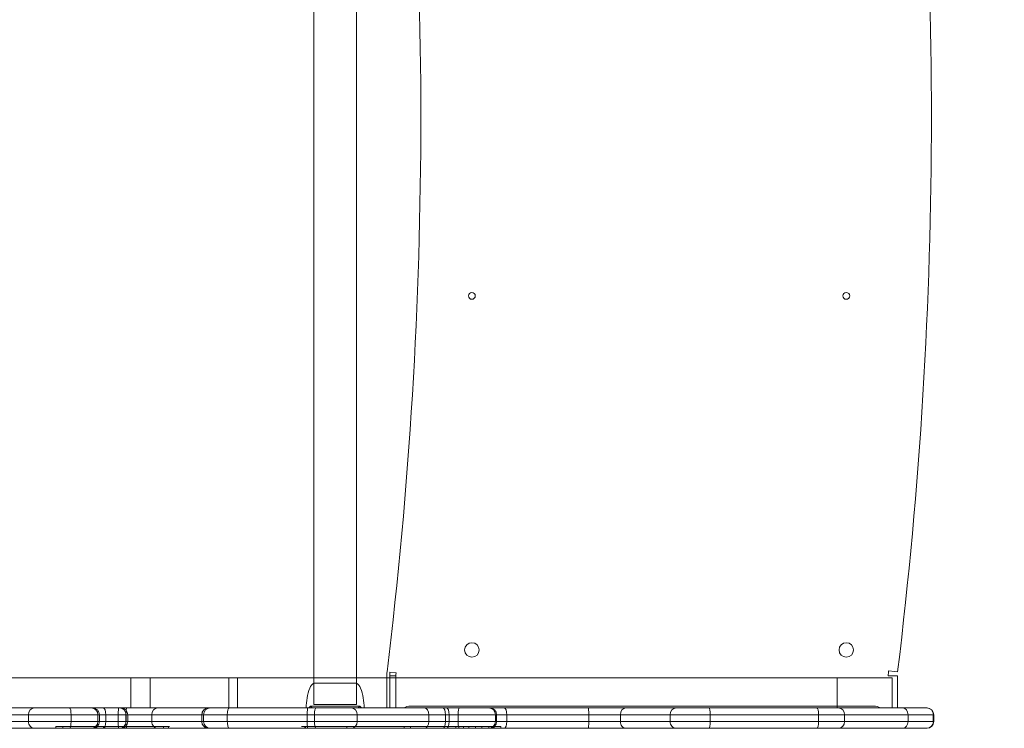
# Model space of a CAD drawing. Units: millimetres. Extents: x -6226 to -2084, y -1634 to 1880.
# Drawn here: x -4310 to -3731, y 90 to 506 of the extents above; entities that cross this region are included whole.
import ezdxf

# ---------------------------------------------------------------- set-up
doc = ezdxf.new("R2010")
doc.units = ezdxf.units.MM
doc.header["$LTSCALE"] = 700
doc.styles.add('HAGS-DIM', font='txt.shx', dxfattribs={"height": 200})
doc.dimstyles.new('HAGS-DIM2', dxfattribs={"dimtxt": 200, "dimasz": 250, "dimexe": 200, "dimexo": 500, "dimgap": 50, "dimtad": 0, "dimdec": 1, "dimlfac": 0.001, "dimzin": 0, "dimdsep": 46, "dimtxsty": 'HAGS-DIM', "dimblk1": 'CLOSED', "dimblk2": 'CLOSED', "dimsah": 1, "dimcen": 2.5, "dimse1": 1, "dimse2": 1, "dimclrd": 2, "dimclre": 2, "dimclrt": 7, "dimadec": 0, "dimazin": 0, "dimtfac": 1, "dimtdec": 1, "dimtix": 1, "dimtmove": 0, "dimatfit": 3, "dimldrblk": 'CLOSED', "dimfxl": 1, "dimtolj": 1, "dimtzin": 0, "dimarcsym": 0})

# ---------------------------------------------------------------- blocks, each defined once
blk = doc.blocks.new('A$C4DF01C2B')
at = {"color": 0, "linetype": 'Continuous', "lineweight": 0}
for p, q in [((396.15, 970.01), (396.15, 305.01)), ((421.15, 970.01), (421.15, 305.01)), ((396.15, 308.21), (-324.21, 308.21)), ((396.15, 308.21), (-324.21, 308.21)), ((288.53, 308.21), (288.53, 290.51)), ((288.53, 308.21), (288.53, 290.51)), ((299.98, 290.51), (299.98, 308.21)), ((299.98, 290.51), (299.98, 308.21)), ((346.13, 308.21), (346.13, 290.51)), ((346.13, 308.21), (346.13, 290.51)), ((351.18, 290.51), (351.18, 308.21)), ((351.18, 290.51), (351.18, 308.21)), ((421.15, 308.21), (396.15, 308.21)), ((421.15, 308.21), (396.15, 308.21)), ((438.97, 308.21), (421.15, 308.21)), ((438.97, 308.21), (421.15, 308.21)), ((438.97, 309.29), (438.97, 290.51)), ((735.97, 308.21), (438.97, 308.21)), ((735.97, 308.21), (438.97, 308.21)), ((444.3, 309.29), (440.68, 309.29)), ((440.68, 309.29), (440.68, 290.51)), ((444.41, 311.07), (440.81, 311.51)), ((444.3, 290.51), (444.3, 309.29)), ((703.67, 308.21), (703.67, 290.51)), ((703.67, 308.21), (703.67, 290.51)), ((737.26, 309.29), (733.63, 309.29)), ((737.42, 311.93), (733.82, 312.37)), ((735.97, 290.51), (735.97, 308.21)), ((735.97, 290.51), (735.97, 308.21)), ((737.26, 309.29), (738.97, 309.29)), ((737.42, 311.93), (739.11, 311.72)), ((738.97, 309.29), (738.97, 290.51)), ((421.15, 305.01), (396.15, 305.01)), ((396.15, 305.01), (396.15, 292.51)), ((421.15, 305.01), (421.15, 292.51)), ((218.11, 290.51), (392.49, 290.51)), ((218.11, 290.51), (392.49, 290.51)), ((392.49, 290.51), (471.74, 290.51)), ((392.49, 290.51), (471.74, 290.51)), ((394.15, 291.51), (393.15, 290.51)), ((423.15, 291.51), (394.15, 291.51)), ((395.15, 290.51), (394.15, 291.51)), ((396.15, 292.51), (408.23, 292.51)), ((408.23, 292.51), (421.15, 292.51)), ((422.15, 290.51), (423.15, 291.51)), ((423.15, 291.51), (424.15, 290.51)), ((725.09, 291.51), (452.84, 291.51)), ((471.74, 290.51), (473.86, 290.51)), ((473.86, 290.51), (498.79, 290.51)), ((473.86, 290.51), (498.79, 290.51)), ((498.79, 290.51), (499.53, 290.51)), ((498.79, 290.51), (499.53, 290.51)), ((499.53, 290.51), (507.95, 290.51)), ((499.53, 290.51), (507.95, 290.51)), ((507.95, 290.51), (742.02, 290.51)), ((507.95, 290.51), (742.02, 290.51)), ((742.02, 290.51), (756.39, 290.51)), ((742.02, 290.51), (756.39, 290.51)), ((392.21, 286.51), (216.46, 286.51)), ((392.21, 286.51), (216.46, 286.51)), ((228.38, 286.51), (228.38, 282.51)), ((228.38, 286.51), (228.38, 282.51)), ((253.49, 286.51), (253.49, 282.51)), ((253.49, 286.51), (253.49, 282.51)), ((269.24, 286.51), (269.24, 282.51)), ((270.08, 286.51), (270.08, 282.51)), ((270.08, 286.51), (270.08, 282.51)), ((273.9, 286.51), (273.9, 282.51)), ((273.9, 286.51), (273.9, 282.51)), ((281.12, 286.51), (281.12, 282.51)), ((285.71, 286.51), (285.71, 282.51)), ((285.74, 286.51), (285.74, 282.51)), ((285.74, 286.51), (285.74, 282.51)), ((286.82, 286.51), (286.82, 282.51)), ((300.84, 286.51), (300.84, 282.51)), ((300.84, 286.51), (300.84, 282.51)), ((330.21, 286.51), (330.21, 282.51)), ((330.28, 286.51), (330.28, 282.51)), ((330.28, 286.51), (330.28, 282.51)), ((331.3, 286.51), (331.3, 282.51)), ((345.26, 286.51), (345.26, 282.51)), ((345.26, 286.51), (345.26, 282.51)), ((473.49, 286.51), (392.21, 286.51)), ((392.21, 286.51), (392.21, 282.51)), ((473.49, 286.51), (392.21, 286.51)), ((392.21, 286.51), (392.21, 282.51)), ((396.45, 286.51), (396.45, 282.51)), ((396.45, 286.51), (396.45, 282.51)), ((421.61, 286.51), (421.61, 282.51)), ((421.61, 286.51), (421.61, 282.51)), ((463.76, 286.51), (463.76, 282.51)), ((463.76, 286.51), (463.76, 282.51)), ((473.49, 286.51), (475.66, 286.51)), ((473.49, 286.51), (475.66, 286.51)), ((473.49, 286.51), (473.49, 282.51)), ((475.66, 286.51), (475.66, 282.51)), ((502.75, 286.51), (475.66, 286.51)), ((502.75, 286.51), (475.66, 286.51)), ((480.85, 286.51), (480.85, 282.51)), ((480.85, 286.51), (480.85, 282.51)), ((502.75, 286.51), (502.75, 282.51)), ((503.51, 286.51), (502.75, 286.51)), ((503.51, 286.51), (503.51, 282.51)), ((509.52, 286.51), (503.51, 286.51)), ((509.52, 286.51), (503.51, 286.51)), ((509.52, 286.51), (509.52, 282.51)), ((745.27, 286.51), (509.52, 286.51)), ((509.52, 286.51), (509.52, 282.51)), ((745.27, 286.51), (509.52, 286.51)), ((557.69, 286.51), (557.69, 282.51)), ((557.69, 286.51), (557.69, 282.51)), ((576.22, 286.51), (576.22, 282.51)), ((576.22, 286.51), (576.22, 282.51)), ((605.4, 286.51), (605.4, 282.51)), ((605.4, 286.51), (605.4, 282.51)), ((628.93, 286.51), (628.93, 282.51)), ((628.93, 286.51), (628.93, 282.51)), ((692.65, 286.51), (692.65, 282.51)), ((692.65, 286.51), (692.65, 282.51)), ((708, 286.51), (708, 282.51)), ((708, 286.51), (708, 282.51)), ((745.27, 286.51), (745.27, 282.51)), ((760.39, 286.51), (745.27, 286.51)), ((745.27, 286.51), (745.27, 282.51)), ((760.39, 286.51), (745.27, 286.51)), ((760.1, 286.51), (760.1, 282.51)), ((760.1, 286.51), (760.1, 282.51)), ((760.39, 286.51), (760.39, 282.51)), ((216.46, 282.51), (392.21, 282.51)), ((216.46, 282.51), (392.21, 282.51)), ((392.49, 278.51), (218.11, 278.51)), ((392.49, 278.51), (218.11, 278.51)), ((244.54, 279.51), (259.51, 279.51)), ((244.54, 279.51), (259.51, 279.51)), ((244.54, 278.51), (244.54, 279.51)), ((248.54, 278.51), (248.54, 279.51)), ((259.51, 279.51), (272.54, 279.51)), ((259.51, 279.51), (272.54, 279.51)), ((267.37, 278.51), (267.37, 279.51)), ((267.39, 278.51), (267.39, 279.51)), ((267.39, 278.51), (267.39, 279.51)), ((268.54, 278.51), (268.54, 279.51)), ((272.54, 279.51), (307.77, 279.51)), ((272.54, 279.51), (307.77, 279.51)), ((272.54, 278.51), (272.54, 279.51)), ((273.36, 278.51), (273.36, 279.51)), ((273.36, 278.51), (273.36, 279.51)), ((307.77, 278.51), (307.77, 279.51)), ((307.77, 279.51), (311.29, 279.51)), ((310.8, 278.51), (310.8, 279.51)), ((388.93, 279.51), (391.12, 279.51)), ((390.73, 278.51), (390.73, 279.51)), ((391.12, 279.51), (415.52, 279.51)), ((391.12, 279.51), (415.52, 279.51)), ((391.12, 278.51), (391.12, 279.51)), ((392.21, 282.51), (473.49, 282.51)), ((392.21, 282.51), (473.49, 282.51)), ((471.74, 278.51), (392.49, 278.51)), ((471.74, 278.51), (392.49, 278.51)), ((415.5, 278.51), (415.5, 279.51)), ((415.5, 278.51), (415.5, 279.51)), ((415.52, 279.51), (449.2, 279.51)), ((415.52, 278.51), (415.52, 279.51)), ((415.52, 279.51), (449.2, 279.51)), ((415.52, 278.51), (415.52, 279.51)), ((449.2, 278.51), (449.2, 279.51)), ((449.2, 279.51), (478.1, 279.51)), ((449.2, 278.51), (449.2, 279.51)), ((449.2, 279.51), (478.1, 279.51)), ((452.92, 278.51), (452.92, 279.51)), ((452.92, 278.51), (452.92, 279.51)), ((473.86, 278.51), (471.74, 278.51)), ((473.86, 278.51), (471.74, 278.51)), ((473.49, 282.51), (475.66, 282.51)), ((498.79, 278.51), (473.86, 278.51)), ((498.79, 278.51), (473.86, 278.51)), ((475.66, 282.51), (502.75, 282.51)), ((475.66, 282.51), (502.75, 282.51)), ((478.1, 279.51), (483.27, 279.51)), ((479.54, 278.51), (479.54, 279.51)), ((483.27, 279.51), (485.93, 279.51)), ((484.02, 278.51), (484.02, 279.51)), ((485.93, 279.51), (494.88, 279.51)), ((487.16, 278.51), (487.16, 279.51)), ((491.09, 278.51), (491.09, 279.51)), ((494.88, 279.51), (501.98, 279.51)), ((494.88, 278.51), (494.88, 279.51)), ((494.88, 279.51), (501.98, 279.51)), ((499.53, 278.51), (498.79, 278.51)), ((499.53, 278.51), (498.79, 278.51)), ((498.84, 278.51), (498.84, 279.51)), ((507.95, 278.51), (499.53, 278.51)), ((507.95, 278.51), (499.53, 278.51)), ((501.98, 279.51), (505.98, 279.51)), ((501.99, 278.51), (501.99, 279.51)), ((502.06, 278.51), (502.06, 279.51)), ((502.75, 282.51), (503.51, 282.51)), ((503.51, 282.51), (509.52, 282.51)), ((503.51, 282.51), (509.52, 282.51)), ((505.98, 279.51), (506.06, 279.51)), ((505.98, 278.51), (505.98, 279.51)), ((505.98, 279.51), (506.06, 279.51)), ((506.06, 278.51), (506.06, 279.51)), ((742.02, 278.51), (507.95, 278.51)), ((742.02, 278.51), (507.95, 278.51)), ((509.52, 282.51), (745.27, 282.51)), ((509.52, 282.51), (745.27, 282.51)), ((756.39, 278.51), (742.02, 278.51)), ((756.39, 278.51), (742.02, 278.51)), ((745.27, 282.51), (760.39, 282.51)), ((745.27, 282.51), (760.39, 282.51))]:
    blk.add_line(p, q, dxfattribs=at)
for centre, radius in [((488.97, 532.51), 2), ((708.97, 532.51), 2), ((488.97, 324.51), 4.25), ((708.97, 324.51), 4.25)]:
    blk.add_circle(centre, radius, dxfattribs=at)
for centre, radius, start, end in [((-2224.26, 637.51), 2683.22, 353.02604, 6.97396), ((-1924.26, 637.51), 2683.22, 353.02604, 6.97396), ((458.97, 309.29), 20, 173.02604, 180), ((458.97, 309.29), 18.29, 173.02604, 180), ((458.97, 309.29), 14.67, 173.02604, 180), ((758.97, 309.29), 25.33, 173.02604, 180), ((425.65, 290.51), 34, 160.07707, 180), ((398.85, 300.22), 5.5, 119.46821, 160.07707), ((418.44, 300.22), 5.5, 19.92293, 60.53179), ((391.65, 290.51), 34, 0, 19.92293), ((265.24, 286.51), 4, 0, 90), ((282.82, 286.51), 4, 0, 90), ((334.21, 286.51), 4, 90, 180), ((335.3, 286.51), 4, 90, 180), ((452.84, 283.51), 8, 90, 118.95502), ((725.09, 283.51), 8, 61.04498, 90), ((756.39, 286.51), 4, 0, 90), ((265.24, 282.51), 4, 270, 0), ((282.82, 282.51), 4, 270, 0), ((334.21, 282.51), 4, 180, 270), ((335.3, 282.51), 4, 180, 270), ((756.39, 282.51), 4, 270, 0)]:
    blk.add_arc(centre, radius, start, end, dxfattribs=at)
for centre, ratio, start_param, end_param in [((232.06, 286.51), 0.919581, 0, 1.570796), ((232.06, 286.51), 0.919581, 0, 1.570796), ((252.6, 286.51), 0.221517, 4.712389, 6.283185), ((252.6, 286.51), 0.221517, 4.712389, 6.283185), ((266.09, 286.51), 0.997505, 4.712389, 6.283185), ((266.09, 286.51), 0.997505, 4.712389, 6.283185), ((272.25, 286.51), 0.412667, 4.712389, 6.283185), ((272.25, 286.51), 0.412667, 4.712389, 6.283185), ((281.55, 286.51), 0.107069, 0, 1.570796), ((281.94, 286.51), 0.950598, 4.712389, 6.283185), ((281.94, 286.51), 0.950598, 4.712389, 6.283185), ((286.3, 286.51), 0.148212, 0, 1.570796), ((304.46, 286.51), 0.904619, 0, 1.570796), ((304.46, 286.51), 0.904619, 0, 1.570796), ((334.27, 286.51), 0.996829, 0, 1.570796), ((334.27, 286.51), 0.996829, 0, 1.570796), ((346.53, 286.51), 0.316046, 0, 1.570796), ((346.53, 286.51), 0.316046, 0, 1.570796), ((392.49, 286.51), 0.068755, 0, 1.570796), ((392.49, 286.51), 0.068755, 0, 1.570796), ((397.36, 286.51), 0.227751, 0, 1.570796), ((397.36, 286.51), 0.227751, 0, 1.570796), ((417.95, 286.51), 0.915899, 4.712389, 6.283185), ((417.95, 286.51), 0.915899, 4.712389, 6.283185), ((461.02, 286.51), 0.686202, 4.712389, 6.283185), ((461.02, 286.51), 0.686202, 4.712389, 6.283185), ((471.74, 286.51), 0.439252, 4.712389, 6.283185), ((473.86, 286.51), 0.449497, 4.712389, 6.283185), ((481.52, 286.51), 0.168282, 0, 1.570796), ((481.52, 286.51), 0.168282, 0, 1.570796), ((498.79, 286.51), 0.991393, 4.712389, 6.283185), ((498.79, 286.51), 0.991393, 4.712389, 6.283185), ((499.53, 286.51), 0.993142, 4.712389, 6.283185), ((499.53, 286.51), 0.993142, 4.712389, 6.283185), ((507.95, 286.51), 0.391848, 4.712389, 6.283185), ((507.95, 286.51), 0.391848, 4.712389, 6.283185), ((557.21, 286.51), 0.120238, 4.712389, 6.283185), ((557.21, 286.51), 0.120238, 4.712389, 6.283185), ((579.45, 286.51), 0.80625, 0, 1.570796), ((579.45, 286.51), 0.80625, 0, 1.570796), ((609.12, 286.51), 0.930273, 0, 1.570796), ((609.12, 286.51), 0.930273, 0, 1.570796), ((628.37, 286.51), 0.139308, 4.712389, 6.283185), ((628.37, 286.51), 0.139308, 4.712389, 6.283185), ((691.65, 286.51), 0.250393, 4.712389, 6.283185), ((691.65, 286.51), 0.250393, 4.712389, 6.283185), ((704.21, 286.51), 0.948117, 4.712389, 6.283185), ((704.21, 286.51), 0.948117, 4.712389, 6.283185), ((742.02, 286.51), 0.810962, 4.712389, 6.283185), ((742.02, 286.51), 0.810962, 4.712389, 6.283185), ((756.12, 286.51), 0.996408, 4.712389, 6.283185), ((756.12, 286.51), 0.996408, 4.712389, 6.283185), ((232.06, 282.51), 0.919581, 1.570796, 3.141593), ((232.06, 282.51), 0.919581, 1.570796, 3.141593), ((252.6, 282.51), 0.221517, 3.141593, 4.712389), ((252.6, 282.51), 0.221517, 3.141593, 4.712389), ((266.09, 282.51), 0.997505, 3.141593, 4.712389), ((266.09, 282.51), 0.997505, 3.141593, 4.712389), ((272.25, 282.51), 0.412667, 3.141593, 4.712389), ((272.25, 282.51), 0.412667, 3.141593, 4.712389), ((281.55, 282.51), 0.107069, 1.570796, 3.141593), ((281.55, 282.51), 0.107069, 1.570796, 3.141593), ((281.94, 282.51), 0.950598, 3.141593, 4.712389), ((281.94, 282.51), 0.950598, 3.141593, 4.712389), ((286.3, 282.51), 0.148212, 1.570796, 3.141593), ((286.3, 282.51), 0.148212, 1.570796, 3.141593), ((304.46, 282.51), 0.904619, 1.570796, 3.141593), ((304.46, 282.51), 0.904619, 1.570796, 3.141593), ((334.27, 282.51), 0.996829, 1.570796, 3.141593), ((334.27, 282.51), 0.996829, 1.570796, 3.141593), ((346.53, 282.51), 0.316046, 1.570796, 3.141593), ((346.53, 282.51), 0.316046, 1.570796, 3.141593), ((392.49, 282.51), 0.068755, 1.570796, 3.141593), ((392.49, 282.51), 0.068755, 1.570796, 3.141593), ((397.36, 282.51), 0.227751, 1.570796, 3.141593), ((397.36, 282.51), 0.227751, 1.570796, 3.141593), ((417.95, 282.51), 0.915899, 3.141593, 4.712389), ((417.95, 282.51), 0.915899, 3.141593, 4.712389), ((461.02, 282.51), 0.686202, 3.141593, 4.712389), ((461.02, 282.51), 0.686202, 3.141593, 4.712389), ((471.74, 282.51), 0.439252, 3.141593, 4.712389), ((471.74, 282.51), 0.439252, 3.141593, 4.712389), ((473.86, 282.51), 0.449497, 3.141593, 4.712389), ((473.86, 282.51), 0.449497, 3.141593, 4.712389), ((481.52, 282.51), 0.168282, 1.570796, 3.141593), ((481.52, 282.51), 0.168282, 1.570796, 3.141593), ((498.79, 282.51), 0.991393, 3.141593, 4.712389), ((498.79, 282.51), 0.991393, 3.141593, 4.712389), ((499.53, 282.51), 0.993142, 3.141593, 4.712389), ((499.53, 282.51), 0.993142, 3.141593, 4.712389), ((507.95, 282.51), 0.391848, 3.141593, 4.712389), ((507.95, 282.51), 0.391848, 3.141593, 4.712389), ((557.21, 282.51), 0.120238, 3.141593, 4.712389), ((557.21, 282.51), 0.120238, 3.141593, 4.712389), ((579.45, 282.51), 0.80625, 1.570796, 3.141593), ((579.45, 282.51), 0.80625, 1.570796, 3.141593), ((609.12, 282.51), 0.930273, 1.570796, 3.141593), ((609.12, 282.51), 0.930273, 1.570796, 3.141593), ((628.37, 282.51), 0.139308, 3.141593, 4.712389), ((628.37, 282.51), 0.139308, 3.141593, 4.712389), ((691.65, 282.51), 0.250393, 3.141593, 4.712389), ((691.65, 282.51), 0.250393, 3.141593, 4.712389), ((704.21, 282.51), 0.948117, 3.141593, 4.712389), ((704.21, 282.51), 0.948117, 3.141593, 4.712389), ((742.02, 282.51), 0.810962, 3.141593, 4.712389), ((742.02, 282.51), 0.810962, 3.141593, 4.712389), ((756.12, 282.51), 0.996408, 3.141593, 4.712389), ((756.12, 282.51), 0.996408, 3.141593, 4.712389)]:
    blk.add_ellipse(centre, major_axis=(0, 4), ratio=ratio, start_param=start_param, end_param=end_param, dxfattribs=at)
blk = doc.blocks.new('_CLOSED')
at = {"color": 0, "linetype": 'ByBlock'}
for p, q in [((-1, 0.1667), (0, 0)), ((-1, 0.1667), (-1, -0.1667)), ((0, 0), (-1, -0.1667)), ((0, 0), (-1, 0))]:
    blk.add_line(p, q, dxfattribs=at)
blk = doc.blocks.new('*D29')
at = {"color": 2, "lineweight": -2, "transparency": 16777216}
for p, q in [((-5975.64, -1502.59), (-4702.92, -1502.59)), ((-3029.38, -1502.59), (-4202.92, -1502.59))]:
    blk.add_line(p, q, dxfattribs=at)
at = {"layer": 'Defpoints', "color": 0, "transparency": 16777216}
for p in [(-6225.64, 498.52), (-2779.38, 498.52), (-2779.38, -1502.59)]:
    blk.add_point(p, dxfattribs=at)
at = {"color": 2, "lineweight": -2, "transparency": 16777216, "xscale": 250, "yscale": 250, "zscale": 250, "rotation": 180}
blk.add_blockref('_CLOSED', (-6225.64, -1502.59), dxfattribs=at)
at = {"color": 2, "lineweight": -2, "transparency": 16777216, "xscale": 250, "yscale": 250, "zscale": 250}
blk.add_blockref('_CLOSED', (-2779.38, -1502.59), dxfattribs=at)
at = {"color": 7, "transparency": 16777216, "insert": (-4452.92, -1502.59), "char_height": 200, "attachment_point": 5, "style": 'HAGS-DIM'}
blk.add_mtext('\\A1;3.4', dxfattribs=at)
blk = doc.blocks.new('*D30')
at = {"color": 2, "lineweight": -2, "transparency": 16777216}
for p, q in [((-4983.91, -1205.21), (-4669.59, -1205.21)), ((-4033.51, -1205.21), (-4236.25, -1205.21))]:
    blk.add_line(p, q, dxfattribs=at)
at = {"layer": 'Defpoints', "color": 0, "transparency": 16777216}
for p in [(-5233.91, 424.18), (-3783.51, 424.18), (-3783.51, -1205.21)]:
    blk.add_point(p, dxfattribs=at)
at = {"color": 2, "lineweight": -2, "transparency": 16777216, "xscale": 250, "yscale": 250, "zscale": 250, "rotation": 180}
blk.add_blockref('_CLOSED', (-5233.91, -1205.21), dxfattribs=at)
at = {"color": 2, "lineweight": -2, "transparency": 16777216, "xscale": 250, "yscale": 250, "zscale": 250}
blk.add_blockref('_CLOSED', (-3783.51, -1205.21), dxfattribs=at)
at = {"color": 7, "transparency": 16777216, "insert": (-4452.92, -1205.21), "char_height": 200, "attachment_point": 5, "style": 'HAGS-DIM'}
blk.add_mtext('\\A1;1.5', dxfattribs=at)
blk = doc.blocks.new('*D27')
at = {"color": 2, "lineweight": -2, "transparency": 16777216}
for p, q in [((-2215.33, 1630.09), (-2215.33, 711.35)), ((-2215.33, -701.2), (-2215.33, 211.35))]:
    blk.add_line(p, q, dxfattribs=at)
at = {"layer": 'Defpoints', "color": 0, "transparency": 16777216}
for p in [(-4012.84, 1880.09), (-4012.84, -951.2), (-2215.33, -951.2)]:
    blk.add_point(p, dxfattribs=at)
at = {"color": 2, "lineweight": -2, "transparency": 16777216, "xscale": 250, "yscale": 250, "zscale": 250}
for p, rotation in [((-2215.33, 1880.09), 90), ((-2215.33, -951.2), 270)]:
    blk.add_blockref('_CLOSED', p, dxfattribs=dict(at, rotation=rotation))
at = {"color": 7, "transparency": 16777216, "insert": (-2215.33, 461.35), "char_height": 200, "attachment_point": 5, "rotation": 90, "style": 'HAGS-DIM'}
blk.add_mtext('\\A1;2.8', dxfattribs=at)
blk = doc.blocks.new('*D28')
at = {"color": 2, "lineweight": -2, "transparency": 16777216}
for p, q in [((-2543.84, 1120.24), (-2543.84, 1370.24)), ((-2543.84, 870.24), (-2543.84, 694.68)), ((-2543.84, 40.06), (-2543.84, 228.02)), ((-2543.84, -209.94), (-2543.84, -459.94))]:
    blk.add_line(p, q, dxfattribs=at)
at = {"layer": 'Defpoints', "color": 0, "transparency": 16777216}
for p in [(-3888.88, 870.24), (-3888.88, 40.06), (-2543.84, 40.06)]:
    blk.add_point(p, dxfattribs=at)
at = {"color": 2, "lineweight": -2, "transparency": 16777216, "xscale": 250, "yscale": 250, "zscale": 250}
for p, rotation in [((-2543.84, 870.24), 270), ((-2543.84, 40.06), 90)]:
    blk.add_blockref('_CLOSED', p, dxfattribs=dict(at, rotation=rotation))
at = {"color": 7, "transparency": 16777216, "insert": (-2543.84, 461.35), "char_height": 200, "attachment_point": 5, "rotation": 90, "style": 'HAGS-DIM'}
blk.add_mtext('\\A1;0.8', dxfattribs=at)

msp = doc.modelspace()

# ---------------------------------------------------------------- block references
msp.add_blockref('A$C4DF01C2B', (-4532.8, -188.25))

# ---------------------------------------------------------------- dimensions: what is measured, and where the dimension line sits
for base, p1, p2, picture, middle in [((-2215.33, -951.2), (-4012.84, 1880.09), (-4012.84, -951.2), '*D27', (-2215.33, 461.35)), ((-2543.84, 40.06), (-3888.88, 870.24), (-3888.88, 40.06), '*D28', (-2543.84, 461.35))]:
    dim = msp.add_linear_dim(base=base, p1=p1, p2=p2, angle=90, dimstyle='HAGS-DIM2')
    dim.commit()
    dim.dimension.update_dxf_attribs({"geometry": picture, "text_midpoint": middle, "dimtype": 160})
for base, p1, p2, picture, middle in [((-2779.38, -1502.59), (-6225.64, 498.52), (-2779.38, 498.52), '*D29', (-4452.92, -1502.59)), ((-3783.51, -1205.21), (-5233.91, 424.18), (-3783.51, 424.18), '*D30', (-4452.92, -1205.21))]:
    dim = msp.add_linear_dim(base=base, p1=p1, p2=p2, dimstyle='HAGS-DIM2')
    dim.commit()
    dim.dimension.update_dxf_attribs({"geometry": picture, "text_midpoint": middle, "dimtype": 160})

doc.saveas('drawing.dxf')
